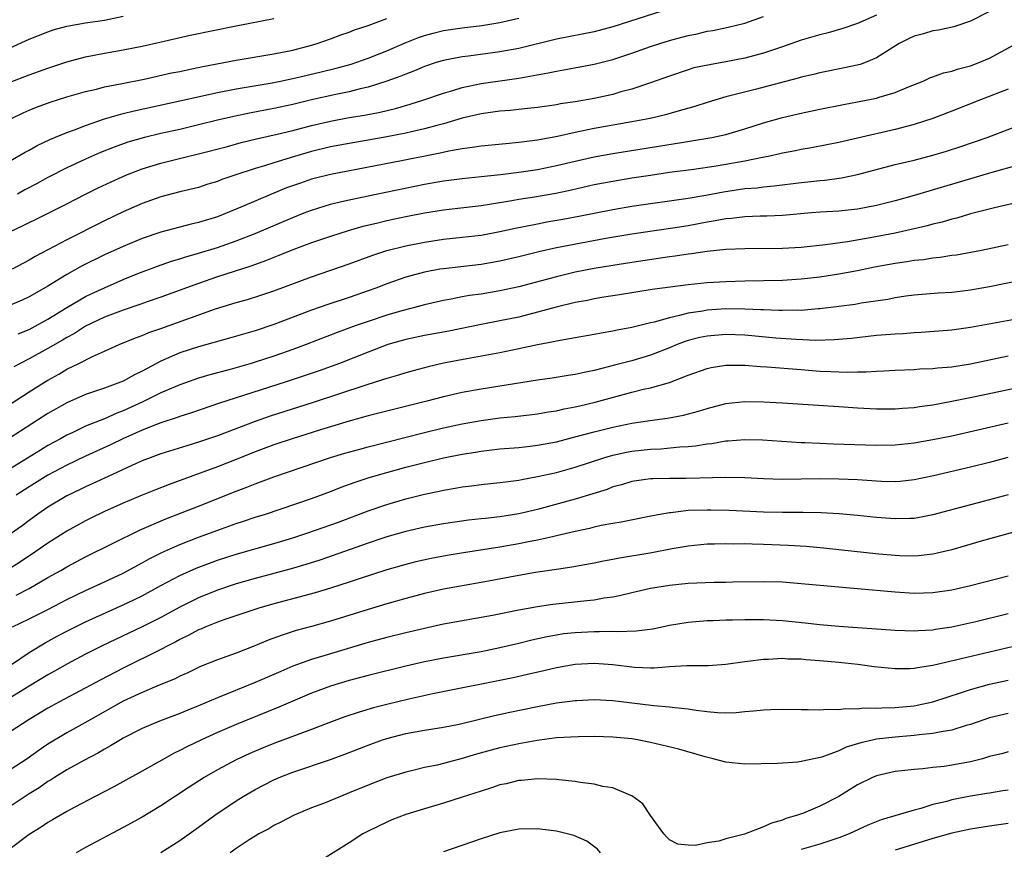
# Model space of a CAD drawing. Units: inches. Extents: x 2643000 to 2646000, y 1551019 to 1554000.
# Drawn here: x 2643122 to 2643227, y 1552187 to 1552276 of the extents above; entities that cross this region are included whole.
import ezdxf

# ---------------------------------------------------------------- set-up
doc = ezdxf.new("R2010")
doc.units = ezdxf.units.IN
doc.header["$MEASUREMENT"] = 0
doc.layers.add('LD26431551_2ft', color=21, linetype='Continuous')

msp = doc.modelspace()

# ---------------------------------------------------------------- linework, layer by layer
at = {"layer": 'LD26431551_2ft'}
for points, elevation in [([(2643225, 1552276.38), (2643223, 1552275.35), (2643221.22, 1552274.78), (2643219.6, 1552274.4), (2643219, 1552274.33), (2643217.99, 1552274.01), (2643217, 1552273.77), (2643216.47, 1552273.53), (2643215.41, 1552273), (2643214.34, 1552272.33), (2643213, 1552271.47), (2643211.89, 1552271), (2643211.25, 1552270.75), (2643209.61, 1552270.39), (2643207, 1552269.88), (2643206.3, 1552269.7), (2643205, 1552269.4), (2643204.69, 1552269.31), (2643200.11, 1552268.11), (2643197, 1552267.31), (2643195, 1552266.73), (2643193.7, 1552266.3), (2643191.78, 1552265.78), (2643190.58, 1552265.42), (2643188.96, 1552265.04), (2643187, 1552264.67), (2643183, 1552263.95), (2643181, 1552263.54), (2643179.12, 1552263.12), (2643177, 1552262.72), (2643175, 1552262.46), (2643173.65, 1552262.35), (2643171, 1552262.09), (2643170.07, 1552261.93), (2643169, 1552261.81), (2643167.57, 1552261.57), (2643166.65, 1552261.35), (2643162.54, 1552260.54), (2643155, 1552259.09), (2643153, 1552258.57), (2643151.83, 1552258.17), (2643150.35, 1552257.65), (2643148.76, 1552257), (2643145.68, 1552255.68), (2643144.04, 1552255), (2643143, 1552254.59), (2643141, 1552253.96), (2643140.22, 1552253.78), (2643137, 1552252.93), (2643135, 1552252.27), (2643133, 1552251.44), (2643131, 1552250.53), (2643128.64, 1552249.36), (2643127, 1552248.44), (2643125, 1552247.2), (2643123.59, 1552246.41), (2643123, 1552246.07), (2643122.27, 1552245.73), (2643121, 1552245.19)], 9744), ([(2643191.96, 1552277), (2643185, 1552274.77), (2643183, 1552274.24), (2643179, 1552273.46), (2643175, 1552272.47), (2643173, 1552272.1), (2643169.65, 1552271.65), (2643169, 1552271.58), (2643167, 1552271.2), (2643166.33, 1552271), (2643165, 1552270.56), (2643163.92, 1552270.08), (2643163, 1552269.74), (2643162.48, 1552269.52), (2643161, 1552268.98), (2643159, 1552268.35), (2643158.16, 1552268.16), (2643157, 1552267.85), (2643155.56, 1552267.56), (2643153.01, 1552266.99), (2643151, 1552266.51), (2643149, 1552266.07), (2643146.41, 1552265.59), (2643144.75, 1552265.25), (2643143, 1552264.84), (2643141, 1552264.34), (2643139, 1552263.86), (2643137, 1552263.42), (2643135.25, 1552263), (2643133.5, 1552262.5), (2643132.02, 1552261.98), (2643130.59, 1552261.41), (2643129, 1552260.72), (2643127, 1552259.79), (2643125, 1552258.76), (2643123.87, 1552258.13), (2643122.56, 1552257.44), (2643121.78, 1552257)], 9738), ([(2643121, 1552272.53), (2643123, 1552273.45), (2643125, 1552274.25), (2643125.57, 1552274.43), (2643127, 1552274.84), (2643129, 1552275.19), (2643131, 1552275.49), (2643133, 1552275.89)], 9730), ([(2643121, 1552260.53), (2643122.57, 1552261.43), (2643123, 1552261.66), (2643123.85, 1552262.15), (2643125.21, 1552262.79), (2643127, 1552263.53), (2643127.83, 1552263.83), (2643129, 1552264.29), (2643131, 1552264.98), (2643133, 1552265.55), (2643134.16, 1552265.84), (2643139, 1552266.89), (2643143, 1552267.8), (2643145, 1552268.19), (2643148.83, 1552268.83), (2643149.71, 1552269), (2643151.34, 1552269.34), (2643154.03, 1552269.97), (2643155.63, 1552270.37), (2643157.19, 1552270.81), (2643159, 1552271.43), (2643161, 1552272.2), (2643162.95, 1552273.05), (2643164.36, 1552273.64), (2643165, 1552273.86), (2643165.9, 1552274.1), (2643167, 1552274.36), (2643169, 1552274.65), (2643171.1, 1552274.9), (2643173, 1552275.21), (2643175, 1552275.68)], 9736), ([(2643121, 1552268.89), (2643123, 1552269.68), (2643123.99, 1552270.01), (2643125, 1552270.38), (2643127, 1552271.03), (2643129, 1552271.57), (2643131, 1552271.95), (2643133, 1552272.32), (2643135, 1552272.72), (2643136.87, 1552273.13), (2643140.12, 1552273.88), (2643145, 1552274.88), (2643149, 1552275.66)], 9732), ([(2643121.03, 1552253), (2643122.36, 1552253.64), (2643123, 1552253.99), (2643123.69, 1552254.31), (2643127, 1552255.94), (2643129, 1552256.97), (2643130.35, 1552257.65), (2643131.71, 1552258.29), (2643133.26, 1552259), (2643135, 1552259.67), (2643137, 1552260.29), (2643139.84, 1552261), (2643141, 1552261.26), (2643144.06, 1552262.06), (2643145.54, 1552262.46), (2643147.15, 1552262.85), (2643149.35, 1552263.35), (2643151, 1552263.76), (2643153, 1552264.29), (2643155, 1552264.75), (2643157, 1552265.12), (2643158.62, 1552265.38), (2643160.29, 1552265.71), (2643161.9, 1552266.1), (2643163.46, 1552266.54), (2643164.92, 1552267), (2643167, 1552267.73), (2643168.01, 1552268.01), (2643169, 1552268.33), (2643171, 1552268.74), (2643175, 1552269.3), (2643175.39, 1552269.39), (2643178.14, 1552269.86), (2643179, 1552270.07), (2643179.81, 1552270.19), (2643183, 1552270.78), (2643185, 1552271.29), (2643187, 1552271.95), (2643189, 1552272.66), (2643190, 1552273), (2643191, 1552273.31), (2643192.34, 1552273.66), (2643193, 1552273.85), (2643193.97, 1552274.03), (2643195, 1552274.29), (2643195.61, 1552274.39), (2643197.26, 1552274.74), (2643199, 1552275.17), (2643201, 1552275.86)], 9740), ([(2643121.06, 1552265), (2643122.38, 1552265.62), (2643123, 1552265.9), (2643123.78, 1552266.22), (2643125.25, 1552266.75), (2643127, 1552267.31), (2643129, 1552267.89), (2643130.15, 1552268.15), (2643131, 1552268.38), (2643132.71, 1552268.71), (2643135.22, 1552269.22), (2643138.14, 1552269.86), (2643139, 1552270.03), (2643139.79, 1552270.21), (2643141.44, 1552270.56), (2643145, 1552271.22), (2643149, 1552271.88), (2643151, 1552272.3), (2643153, 1552272.82), (2643153.61, 1552273), (2643155, 1552273.49), (2643156.1, 1552273.9), (2643157, 1552274.2), (2643157.57, 1552274.43), (2643159, 1552274.9), (2643161, 1552275.65)], 9734), ([(2643213, 1552276.01), (2643211, 1552275.13), (2643209.42, 1552274.58), (2643207.87, 1552274.13), (2643207, 1552273.93), (2643205, 1552273.34), (2643203, 1552272.64), (2643201, 1552271.97), (2643199, 1552271.42), (2643197, 1552271.03), (2643195.26, 1552270.74), (2643193.61, 1552270.39), (2643193, 1552270.21), (2643191, 1552269.53), (2643189, 1552268.8), (2643187, 1552268.15), (2643185.84, 1552267.84), (2643185, 1552267.59), (2643183, 1552267.15), (2643181, 1552266.8), (2643179.43, 1552266.57), (2643179, 1552266.48), (2643177, 1552266.21), (2643175.92, 1552266.08), (2643175, 1552265.99), (2643174.11, 1552265.89), (2643173, 1552265.8), (2643171, 1552265.52), (2643169, 1552265.05), (2643167, 1552264.46), (2643166.29, 1552264.29), (2643165, 1552263.92), (2643163.61, 1552263.61), (2643163, 1552263.46), (2643161, 1552263.06), (2643159, 1552262.71), (2643157, 1552262.38), (2643155, 1552262), (2643153, 1552261.52), (2643151.19, 1552261), (2643149, 1552260.32), (2643148, 1552260), (2643147, 1552259.7), (2643144.84, 1552259), (2643143.47, 1552258.53), (2643143, 1552258.34), (2643141.97, 1552258.03), (2643141, 1552257.71), (2643139, 1552257.22), (2643137, 1552256.7), (2643135, 1552255.99), (2643133, 1552255.11), (2643131, 1552254.15), (2643127, 1552252.13), (2643123.64, 1552250.36), (2643123, 1552249.98), (2643121.19, 1552249)], 9742), ([(2643121.84, 1552242.16), (2643123, 1552242.62), (2643125, 1552243.7), (2643127, 1552244.93), (2643129, 1552246.11), (2643129.6, 1552246.4), (2643131, 1552247.03), (2643133, 1552247.91), (2643134.54, 1552248.54), (2643136.64, 1552249.35), (2643138.13, 1552249.87), (2643139, 1552250.12), (2643139.66, 1552250.34), (2643141, 1552250.71), (2643143, 1552251.32), (2643145, 1552252.03), (2643147, 1552252.81), (2643151, 1552254.52), (2643152.22, 1552255), (2643153, 1552255.3), (2643155, 1552255.91), (2643156.19, 1552256.19), (2643157, 1552256.39), (2643159.86, 1552257), (2643165, 1552258.05), (2643167, 1552258.4), (2643169, 1552258.66), (2643171, 1552258.85), (2643173.07, 1552259.07), (2643175, 1552259.32), (2643177, 1552259.62), (2643179, 1552260.02), (2643181, 1552260.5), (2643183, 1552260.94), (2643185, 1552261.31), (2643192.52, 1552262.52), (2643193.36, 1552262.64), (2643195.52, 1552263), (2643197, 1552263.32), (2643199, 1552263.92), (2643201, 1552264.58), (2643203, 1552265.14), (2643205, 1552265.58), (2643207, 1552266), (2643209.5, 1552266.5), (2643211, 1552266.78), (2643213, 1552267.18), (2643213.29, 1552267.29), (2643215, 1552267.79), (2643216.39, 1552268.39), (2643217.95, 1552269), (2643218.67, 1552269.33), (2643219, 1552269.45), (2643220.12, 1552269.88), (2643221, 1552270.04), (2643221.7, 1552270.3), (2643223, 1552270.62), (2643223.97, 1552271), (2643225, 1552271.44), (2643227.87, 1552273)], 9746), ([(2643227, 1552268.15), (2643224.03, 1552267), (2643221, 1552265.79), (2643218.98, 1552265.02), (2643217, 1552264.38), (2643216.17, 1552264.17), (2643215, 1552263.85), (2643211, 1552262.92), (2643209, 1552262.47), (2643206.1, 1552261.9), (2643205, 1552261.72), (2643204.41, 1552261.59), (2643203, 1552261.34), (2643202.73, 1552261.27), (2643201.49, 1552261), (2643200.89, 1552260.89), (2643199, 1552260.49), (2643197, 1552260.13), (2643195.96, 1552259.96), (2643193.61, 1552259.61), (2643191, 1552259.27), (2643189, 1552258.98), (2643187, 1552258.67), (2643185, 1552258.34), (2643183, 1552257.96), (2643180.59, 1552257.41), (2643178.93, 1552257.07), (2643176.68, 1552256.68), (2643175, 1552256.42), (2643174.28, 1552256.28), (2643171.89, 1552255.89), (2643171, 1552255.76), (2643167, 1552255.3), (2643165, 1552254.98), (2643163, 1552254.59), (2643161, 1552254.16), (2643159.88, 1552253.88), (2643158.45, 1552253.55), (2643156.9, 1552253.1), (2643155, 1552252.5), (2643153, 1552251.83), (2643151, 1552251.07), (2643149.54, 1552250.46), (2643148.11, 1552249.89), (2643146.64, 1552249.36), (2643143, 1552248.19), (2643141, 1552247.5), (2643137, 1552246.03), (2643135.53, 1552245.53), (2643134.75, 1552245.25), (2643133, 1552244.66), (2643131, 1552243.92), (2643129, 1552242.97), (2643127.81, 1552242.19), (2643127, 1552241.76), (2643126.53, 1552241.47), (2643125, 1552240.57), (2643123, 1552239.47), (2643122.06, 1552239), (2643121.37, 1552238.63)], 9748), ([(2643121, 1552234.68), (2643123, 1552235.98), (2643124.62, 1552237), (2643125, 1552237.23), (2643126.14, 1552237.86), (2643127, 1552238.38), (2643128.29, 1552239), (2643129.73, 1552239.73), (2643131, 1552240.29), (2643132.55, 1552241), (2643134.29, 1552241.71), (2643135, 1552241.97), (2643135.72, 1552242.28), (2643137, 1552242.72), (2643142.79, 1552244.79), (2643145, 1552245.47), (2643146.2, 1552245.8), (2643147.72, 1552246.28), (2643149, 1552246.72), (2643153, 1552248.21), (2643157, 1552249.58), (2643159.5, 1552250.5), (2643161.01, 1552250.99), (2643163, 1552251.5), (2643165, 1552251.9), (2643167, 1552252.19), (2643169, 1552252.4), (2643171, 1552252.64), (2643173, 1552253), (2643174.64, 1552253.36), (2643175.54, 1552253.54), (2643177, 1552253.84), (2643177.97, 1552254.03), (2643179.68, 1552254.32), (2643181.37, 1552254.63), (2643183, 1552254.97), (2643185, 1552255.37), (2643187, 1552255.7), (2643193, 1552256.56), (2643194.88, 1552256.88), (2643196.76, 1552257.24), (2643199, 1552257.57), (2643200.33, 1552257.67), (2643201, 1552257.77), (2643202.14, 1552257.86), (2643205, 1552258.22), (2643205.72, 1552258.28), (2643207, 1552258.44), (2643207.52, 1552258.48), (2643209.28, 1552258.72), (2643211, 1552259.06), (2643215, 1552260.12), (2643217, 1552260.6), (2643219, 1552261.12), (2643220.45, 1552261.55), (2643221.97, 1552262.04), (2643224.76, 1552263), (2643229.91, 1552265)], 9750), ([(2643228.05, 1552260.05), (2643225.26, 1552259.27), (2643223, 1552258.61), (2643217, 1552256.83), (2643215, 1552256.29), (2643213, 1552255.79), (2643211, 1552255.4), (2643209, 1552255.19), (2643207.07, 1552255.08), (2643206.09, 1552255), (2643203, 1552254.72), (2643201.36, 1552254.64), (2643200.63, 1552254.63), (2643199, 1552254.57), (2643197.6, 1552254.4), (2643197, 1552254.37), (2643195.86, 1552254.14), (2643195, 1552254.01), (2643193, 1552253.63), (2643191.36, 1552253.36), (2643187, 1552252.73), (2643184.26, 1552252.26), (2643179, 1552251.27), (2643177.14, 1552250.86), (2643175, 1552250.32), (2643173, 1552249.85), (2643171, 1552249.51), (2643167, 1552249.06), (2643166.64, 1552249), (2643165, 1552248.71), (2643163, 1552248.17), (2643161, 1552247.46), (2643159.82, 1552247), (2643159, 1552246.7), (2643157, 1552246.01), (2643154.74, 1552245.26), (2643153, 1552244.65), (2643149, 1552243.14), (2643147, 1552242.48), (2643144.3, 1552241.7), (2643141, 1552240.78), (2643139, 1552240.11), (2643137, 1552239.24), (2643135, 1552238.18), (2643134.2, 1552237.8), (2643133, 1552237.11), (2643132.72, 1552237), (2643131, 1552236.37), (2643130.04, 1552236.04), (2643129, 1552235.7), (2643127, 1552234.83), (2643125, 1552233.69), (2643121, 1552231.08)], 9752), ([(2643228.12, 1552256.12), (2643225.52, 1552255.52), (2643223, 1552254.88), (2643221.54, 1552254.45), (2643221, 1552254.33), (2643219.98, 1552254.02), (2643219, 1552253.79), (2643218.39, 1552253.61), (2643215.78, 1552253), (2643215, 1552252.84), (2643212.34, 1552252.34), (2643209.93, 1552251.93), (2643207.59, 1552251.59), (2643205, 1552251.32), (2643203, 1552251.21), (2643199, 1552251.18), (2643197, 1552251.11), (2643195, 1552250.9), (2643193.36, 1552250.64), (2643193, 1552250.61), (2643191.62, 1552250.38), (2643191, 1552250.31), (2643187, 1552249.73), (2643185, 1552249.42), (2643183, 1552249.08), (2643181, 1552248.68), (2643179, 1552248.21), (2643175, 1552247.14), (2643173, 1552246.7), (2643171, 1552246.37), (2643169.79, 1552246.21), (2643169, 1552246.06), (2643167.82, 1552245.82), (2643167, 1552245.69), (2643165, 1552245.21), (2643164.23, 1552245), (2643162.58, 1552244.58), (2643161, 1552244.12), (2643159, 1552243.47), (2643157.63, 1552243), (2643155.71, 1552242.29), (2643152.43, 1552241), (2643151, 1552240.48), (2643149, 1552239.78), (2643147, 1552239.12), (2643146.58, 1552239), (2643144.37, 1552238.37), (2643142.2, 1552237.8), (2643141, 1552237.44), (2643139, 1552236.73), (2643138.53, 1552236.53), (2643137, 1552235.86), (2643135.09, 1552234.91), (2643133, 1552233.95), (2643132.3, 1552233.7), (2643131, 1552233.11), (2643129, 1552232.32), (2643127.7, 1552231.7), (2643127, 1552231.38), (2643126.33, 1552231), (2643125, 1552230.27), (2643124.21, 1552229.79), (2643121, 1552227.81)], 9754), ([(2643227, 1552251.59), (2643224.16, 1552251), (2643221.48, 1552250.52), (2643221, 1552250.46), (2643219.75, 1552250.25), (2643219, 1552250.19), (2643217.98, 1552250.02), (2643217, 1552249.93), (2643216.21, 1552249.79), (2643215, 1552249.62), (2643212.79, 1552249.21), (2643211, 1552248.83), (2643209, 1552248.47), (2643207, 1552248.18), (2643205, 1552247.95), (2643203, 1552247.81), (2643201, 1552247.76), (2643199, 1552247.74), (2643197, 1552247.68), (2643195, 1552247.56), (2643193, 1552247.36), (2643189.16, 1552246.84), (2643185.72, 1552246.28), (2643184.03, 1552246.03), (2643183, 1552245.85), (2643182.3, 1552245.7), (2643181, 1552245.46), (2643178.97, 1552244.97), (2643177, 1552244.44), (2643175, 1552243.93), (2643173, 1552243.51), (2643171, 1552243.14), (2643167.57, 1552242.43), (2643165, 1552241.95), (2643163, 1552241.54), (2643161.09, 1552241), (2643159, 1552240.21), (2643155.95, 1552239), (2643153.79, 1552238.21), (2643150.18, 1552237), (2643143.22, 1552234.78), (2643140.25, 1552233.75), (2643139, 1552233.37), (2643138.73, 1552233.27), (2643137, 1552232.7), (2643136.52, 1552232.52), (2643135, 1552231.9), (2643132.96, 1552231), (2643131.64, 1552230.36), (2643129, 1552229.15), (2643127, 1552228.19), (2643125, 1552227.13), (2643123, 1552225.89), (2643121.64, 1552225)], 9756), ([(2643229, 1552247.95), (2643225, 1552247.15), (2643223, 1552246.79), (2643221, 1552246.54), (2643219.55, 1552246.45), (2643217, 1552246.24), (2643216.13, 1552246.13), (2643215, 1552245.96), (2643214.2, 1552245.8), (2643211.39, 1552245.39), (2643210.73, 1552245.27), (2643209, 1552245.04), (2643207, 1552244.8), (2643206.79, 1552244.79), (2643205, 1552244.64), (2643204.65, 1552244.65), (2643203, 1552244.61), (2643202.64, 1552244.64), (2643201, 1552244.69), (2643200.71, 1552244.71), (2643199, 1552244.78), (2643197, 1552244.79), (2643195, 1552244.66), (2643194.57, 1552244.57), (2643193, 1552244.35), (2643192.09, 1552244.09), (2643191, 1552243.86), (2643189.38, 1552243.38), (2643189, 1552243.3), (2643187, 1552242.81), (2643185.47, 1552242.53), (2643185, 1552242.42), (2643183.77, 1552242.23), (2643183, 1552242.07), (2643181, 1552241.73), (2643180.4, 1552241.6), (2643179, 1552241.38), (2643178.7, 1552241.3), (2643176.98, 1552240.98), (2643175, 1552240.54), (2643173, 1552240.13), (2643169.5, 1552239.5), (2643167, 1552239.01), (2643165.37, 1552238.63), (2643163.79, 1552238.21), (2643163, 1552237.99), (2643162.25, 1552237.75), (2643161, 1552237.4), (2643159.77, 1552237), (2643158.67, 1552236.67), (2643153.16, 1552234.84), (2643148.61, 1552233.39), (2643147, 1552232.83), (2643143, 1552231.29), (2643141, 1552230.62), (2643139.74, 1552230.26), (2643137, 1552229.4), (2643135, 1552228.65), (2643134.38, 1552228.38), (2643131.38, 1552227), (2643129.77, 1552226.23), (2643129, 1552225.88), (2643128.41, 1552225.59), (2643127, 1552224.92), (2643125, 1552223.73), (2643123.94, 1552223), (2643123, 1552222.32), (2643122.25, 1552221.75), (2643121, 1552220.86)], 9758), ([(2643227.66, 1552243.66), (2643223, 1552242.8), (2643221, 1552242.53), (2643217.73, 1552242.27), (2643217, 1552242.24), (2643215.85, 1552242.15), (2643215, 1552242.11), (2643213.98, 1552242.02), (2643213, 1552241.95), (2643210.34, 1552241.66), (2643208.5, 1552241.5), (2643206.55, 1552241.45), (2643204.47, 1552241.53), (2643202.3, 1552241.7), (2643199, 1552242), (2643197, 1552242.06), (2643195, 1552241.9), (2643194.25, 1552241.75), (2643193, 1552241.43), (2643192.67, 1552241.33), (2643191.82, 1552241), (2643191, 1552240.65), (2643189, 1552239.86), (2643187, 1552239.28), (2643185.19, 1552238.81), (2643184.66, 1552238.66), (2643183, 1552238.24), (2643181.95, 1552238.05), (2643181, 1552237.82), (2643180.27, 1552237.73), (2643178.55, 1552237.45), (2643177, 1552237.23), (2643171, 1552236.27), (2643169, 1552235.91), (2643167, 1552235.46), (2643165.24, 1552235), (2643159, 1552233.43), (2643157, 1552232.88), (2643153.95, 1552231.95), (2643150.94, 1552231), (2643149, 1552230.34), (2643147, 1552229.6), (2643145, 1552228.79), (2643143, 1552228.01), (2643137.86, 1552226.14), (2643136.42, 1552225.58), (2643135, 1552225), (2643133, 1552224.15), (2643131, 1552223.25), (2643129.49, 1552222.51), (2643129, 1552222.27), (2643127, 1552221.16), (2643125, 1552219.89), (2643123.71, 1552219), (2643122.07, 1552217.93), (2643120.62, 1552217)], 9760), ([(2643121.63, 1552214.37), (2643123, 1552215.1), (2643125, 1552216.25), (2643126.36, 1552217), (2643127, 1552217.38), (2643129, 1552218.44), (2643134.71, 1552221.29), (2643137.51, 1552222.49), (2643141, 1552223.84), (2643145, 1552225.43), (2643146.14, 1552225.86), (2643147, 1552226.21), (2643147.58, 1552226.42), (2643149, 1552226.96), (2643155, 1552229), (2643156.54, 1552229.46), (2643158.11, 1552229.89), (2643159, 1552230.13), (2643165, 1552231.65), (2643167, 1552232.14), (2643169, 1552232.57), (2643171, 1552232.94), (2643173, 1552233.21), (2643174.64, 1552233.35), (2643177, 1552233.63), (2643178.16, 1552233.84), (2643179, 1552233.96), (2643179.84, 1552234.16), (2643181, 1552234.37), (2643181.5, 1552234.5), (2643183.13, 1552234.87), (2643187, 1552235.93), (2643188.26, 1552236.26), (2643189, 1552236.42), (2643191, 1552236.98), (2643193, 1552237.75), (2643195, 1552238.47), (2643195.43, 1552238.57), (2643197, 1552238.8), (2643199, 1552238.8), (2643200.68, 1552238.68), (2643201.35, 1552238.65), (2643205, 1552238.34), (2643207, 1552238.19), (2643208.15, 1552238.15), (2643209, 1552238.09), (2643209.93, 1552238.07), (2643211, 1552238.1), (2643211.9, 1552238.1), (2643213, 1552238.19), (2643213.79, 1552238.21), (2643215, 1552238.29), (2643217, 1552238.37), (2643217.59, 1552238.41), (2643219, 1552238.46), (2643219.47, 1552238.53), (2643221, 1552238.65), (2643223, 1552238.97), (2643227, 1552239.79)], 9762), ([(2643121.22, 1552211), (2643123, 1552211.86), (2643125, 1552212.87), (2643127, 1552213.91), (2643129, 1552214.88), (2643131, 1552215.79), (2643133, 1552216.72), (2643135, 1552217.8), (2643135.76, 1552218.24), (2643137.09, 1552218.91), (2643139, 1552219.76), (2643141, 1552220.54), (2643143.44, 1552221.44), (2643145, 1552222), (2643145.77, 1552222.23), (2643147, 1552222.66), (2643148.09, 1552223), (2643153, 1552224.64), (2643155, 1552225.38), (2643156.16, 1552225.84), (2643157.62, 1552226.38), (2643159.13, 1552226.87), (2643161, 1552227.42), (2643163, 1552227.97), (2643165, 1552228.48), (2643167, 1552228.96), (2643169, 1552229.36), (2643170.42, 1552229.58), (2643171, 1552229.69), (2643173, 1552229.91), (2643175, 1552230.07), (2643176.2, 1552230.2), (2643177, 1552230.31), (2643179, 1552230.68), (2643181.26, 1552231.26), (2643183, 1552231.74), (2643185, 1552232.23), (2643187, 1552232.64), (2643188.94, 1552232.94), (2643190.8, 1552233.2), (2643192.49, 1552233.51), (2643194.08, 1552233.92), (2643195, 1552234.22), (2643197, 1552234.75), (2643199, 1552234.97), (2643201, 1552234.93), (2643203, 1552234.82), (2643209, 1552234.41), (2643211, 1552234.28), (2643213, 1552234.19), (2643215, 1552234.19), (2643215.75, 1552234.25), (2643217, 1552234.33), (2643217.58, 1552234.42), (2643219, 1552234.61), (2643221, 1552234.98), (2643223.48, 1552235.48), (2643229, 1552236.66)], 9764), ([(2643121.14, 1552207), (2643123, 1552208.27), (2643124.7, 1552209.3), (2643125.99, 1552210.01), (2643127.3, 1552210.7), (2643129, 1552211.55), (2643133, 1552213.34), (2643134.12, 1552213.88), (2643135, 1552214.32), (2643137, 1552215.41), (2643139, 1552216.47), (2643140.75, 1552217.25), (2643143, 1552218.09), (2643145, 1552218.75), (2643149, 1552219.86), (2643151, 1552220.47), (2643152.59, 1552221), (2643155.85, 1552222.15), (2643159, 1552223.32), (2643161, 1552224.02), (2643163, 1552224.62), (2643165, 1552225.12), (2643166.56, 1552225.44), (2643167, 1552225.55), (2643168.25, 1552225.75), (2643169, 1552225.89), (2643170, 1552226), (2643171, 1552226.14), (2643173, 1552226.34), (2643173.58, 1552226.42), (2643175, 1552226.59), (2643175.33, 1552226.67), (2643177, 1552226.97), (2643179, 1552227.42), (2643181, 1552227.96), (2643184.13, 1552229), (2643185, 1552229.26), (2643186.44, 1552229.56), (2643187, 1552229.67), (2643189, 1552229.88), (2643190.08, 1552229.92), (2643192.13, 1552230.13), (2643193, 1552230.17), (2643193.77, 1552230.23), (2643195, 1552230.44), (2643195.51, 1552230.49), (2643197, 1552230.76), (2643197.24, 1552230.76), (2643199, 1552230.93), (2643200.89, 1552230.89), (2643205, 1552230.61), (2643205.4, 1552230.6), (2643207, 1552230.51), (2643208.44, 1552230.44), (2643209.58, 1552230.42), (2643213, 1552230.31), (2643215, 1552230.34), (2643217, 1552230.56), (2643219, 1552230.91), (2643221, 1552231.32), (2643227, 1552232.69)], 9766), ([(2643226.95, 1552229), (2643225, 1552228.47), (2643223, 1552227.96), (2643219.05, 1552227.05), (2643217, 1552226.63), (2643215.53, 1552226.47), (2643215, 1552226.43), (2643213.54, 1552226.46), (2643213, 1552226.48), (2643211, 1552226.62), (2643209, 1552226.71), (2643207, 1552226.72), (2643203, 1552226.67), (2643201, 1552226.74), (2643199, 1552226.85), (2643197, 1552226.89), (2643192.78, 1552226.78), (2643191, 1552226.77), (2643189.26, 1552226.74), (2643189, 1552226.72), (2643187, 1552226.44), (2643185.9, 1552226.1), (2643185, 1552225.87), (2643184.38, 1552225.62), (2643182.86, 1552225.14), (2643181, 1552224.59), (2643177, 1552223.49), (2643175, 1552223.02), (2643173, 1552222.7), (2643171.46, 1552222.54), (2643171, 1552222.48), (2643169.67, 1552222.33), (2643167, 1552221.95), (2643165, 1552221.59), (2643163, 1552221.14), (2643161, 1552220.56), (2643160.35, 1552220.35), (2643159, 1552219.89), (2643153.89, 1552218.11), (2643152.38, 1552217.62), (2643150.83, 1552217.17), (2643147, 1552216.15), (2643145, 1552215.57), (2643143, 1552214.9), (2643141, 1552214.08), (2643140.27, 1552213.73), (2643139, 1552213.1), (2643137, 1552212.02), (2643135, 1552211), (2643130.75, 1552209), (2643129, 1552208.12), (2643127.09, 1552207.09), (2643125.7, 1552206.3), (2643125, 1552205.92), (2643123, 1552204.72), (2643120.24, 1552203)], 9768), ([(2643226.97, 1552225.03), (2643224.32, 1552224.32), (2643223, 1552223.99), (2643219, 1552222.9), (2643217.4, 1552222.6), (2643217, 1552222.54), (2643216.54, 1552222.54), (2643215, 1552222.48), (2643213, 1552222.63), (2643211, 1552222.83), (2643209.02, 1552223.02), (2643207.12, 1552223.13), (2643205.16, 1552223.16), (2643203, 1552223.15), (2643201, 1552223.2), (2643197.36, 1552223.36), (2643195.42, 1552223.42), (2643195, 1552223.42), (2643193, 1552223.37), (2643191.14, 1552223.14), (2643191, 1552223.13), (2643189.21, 1552222.79), (2643185.88, 1552222.12), (2643185, 1552221.99), (2643183.77, 1552221.77), (2643183, 1552221.59), (2643182.53, 1552221.47), (2643181, 1552221.14), (2643179, 1552220.67), (2643178.59, 1552220.59), (2643177, 1552220.22), (2643176.04, 1552220.04), (2643175, 1552219.82), (2643173, 1552219.48), (2643169.12, 1552218.88), (2643167.4, 1552218.6), (2643165.72, 1552218.28), (2643164.08, 1552217.92), (2643163, 1552217.65), (2643161, 1552217.08), (2643158.15, 1552216.15), (2643157, 1552215.76), (2643155, 1552215.12), (2643153.38, 1552214.62), (2643149, 1552213.46), (2643147.39, 1552213), (2643143.79, 1552211.79), (2643143, 1552211.5), (2643141.76, 1552211), (2643141.24, 1552210.76), (2643141, 1552210.68), (2643139.91, 1552210.09), (2643139, 1552209.68), (2643138.57, 1552209.43), (2643137.72, 1552209), (2643137, 1552208.61), (2643133, 1552206.63), (2643130.62, 1552205.38), (2643126.17, 1552203), (2643125, 1552202.36), (2643123, 1552201.18), (2643121, 1552199.87)], 9770), ([(2643228.63, 1552221.37), (2643224.11, 1552220.11), (2643221, 1552219.21), (2643219, 1552218.73), (2643217.45, 1552218.55), (2643217, 1552218.53), (2643215.44, 1552218.56), (2643215, 1552218.58), (2643213.25, 1552218.75), (2643209, 1552219.2), (2643207.36, 1552219.36), (2643205.53, 1552219.53), (2643203.66, 1552219.66), (2643201, 1552219.77), (2643199.79, 1552219.79), (2643199, 1552219.83), (2643197.81, 1552219.81), (2643197, 1552219.84), (2643195.79, 1552219.79), (2643195, 1552219.79), (2643193, 1552219.6), (2643191.3, 1552219.3), (2643189.13, 1552218.87), (2643185.7, 1552218.3), (2643185, 1552218.15), (2643184.02, 1552217.98), (2643183, 1552217.77), (2643180.65, 1552217.35), (2643179, 1552217.12), (2643176.78, 1552216.78), (2643175, 1552216.48), (2643171, 1552215.73), (2643167, 1552215.02), (2643165, 1552214.55), (2643163, 1552214.02), (2643161, 1552213.45), (2643159, 1552212.84), (2643155, 1552211.61), (2643153, 1552211.05), (2643151.38, 1552210.62), (2643149.86, 1552210.14), (2643148.4, 1552209.6), (2643146.99, 1552208.99), (2643145, 1552208.2), (2643143, 1552207.49), (2643141.21, 1552206.79), (2643139.87, 1552206.13), (2643139, 1552205.76), (2643138.51, 1552205.49), (2643136.83, 1552204.83), (2643135, 1552204.05), (2643133, 1552203.1), (2643129.22, 1552201), (2643127, 1552199.74), (2643125, 1552198.53), (2643124.08, 1552197.92), (2643122.79, 1552197), (2643121, 1552195.8)], 9772), ([(2643227, 1552216.38), (2643223, 1552215.38), (2643221, 1552214.91), (2643219, 1552214.61), (2643217, 1552214.56), (2643215, 1552214.69), (2643211, 1552215.06), (2643205, 1552215.59), (2643203, 1552215.75), (2643201, 1552215.79), (2643197.74, 1552215.74), (2643197, 1552215.71), (2643195.72, 1552215.72), (2643193, 1552215.62), (2643191, 1552215.41), (2643189, 1552215.07), (2643187, 1552214.61), (2643185.71, 1552214.29), (2643185, 1552214.18), (2643184.06, 1552214.06), (2643183, 1552213.86), (2643182.24, 1552213.76), (2643178.62, 1552213.38), (2643177, 1552213.14), (2643175, 1552212.77), (2643172.21, 1552212.21), (2643167, 1552211.28), (2643165, 1552210.85), (2643163, 1552210.39), (2643161, 1552209.88), (2643159, 1552209.33), (2643155, 1552208.15), (2643153, 1552207.54), (2643151, 1552206.82), (2643149.72, 1552206.28), (2643147, 1552205.09), (2643143, 1552203.47), (2643141, 1552202.6), (2643139.85, 1552202.15), (2643139, 1552201.79), (2643136.85, 1552201), (2643135, 1552200.22), (2643133, 1552199.17), (2643132.7, 1552199), (2643131.65, 1552198.35), (2643131, 1552198), (2643130.37, 1552197.63), (2643128.8, 1552196.8), (2643127, 1552195.8), (2643125.68, 1552195), (2643125.27, 1552194.73), (2643125, 1552194.58), (2643124.08, 1552193.92), (2643123, 1552193.25), (2643121, 1552191.91)], 9774), ([(2643227, 1552212.39), (2643223.54, 1552211.54), (2643221, 1552210.97), (2643219.28, 1552210.72), (2643219, 1552210.66), (2643217.41, 1552210.59), (2643217, 1552210.56), (2643215, 1552210.63), (2643209, 1552211.05), (2643207, 1552211.23), (2643205.41, 1552211.41), (2643203, 1552211.66), (2643201, 1552211.77), (2643199, 1552211.77), (2643197.71, 1552211.71), (2643197, 1552211.72), (2643195.64, 1552211.64), (2643195, 1552211.64), (2643193, 1552211.47), (2643191, 1552211.14), (2643189.23, 1552210.77), (2643187.46, 1552210.54), (2643185.53, 1552210.47), (2643185, 1552210.5), (2643183.53, 1552210.47), (2643183, 1552210.49), (2643181, 1552210.39), (2643179.75, 1552210.25), (2643179, 1552210.14), (2643178.04, 1552209.96), (2643176.41, 1552209.59), (2643175, 1552209.24), (2643173, 1552208.77), (2643171, 1552208.37), (2643167, 1552207.69), (2643165, 1552207.3), (2643163, 1552206.83), (2643159, 1552205.84), (2643157, 1552205.31), (2643155, 1552204.7), (2643153, 1552203.96), (2643151, 1552203.12), (2643149.53, 1552202.47), (2643145, 1552200.64), (2643143, 1552199.77), (2643141.32, 1552199), (2643139.75, 1552198.25), (2643139, 1552197.86), (2643138.41, 1552197.59), (2643137.33, 1552197), (2643135, 1552195.66), (2643133.29, 1552194.71), (2643131.99, 1552194.01), (2643130.03, 1552193), (2643127.84, 1552191.84), (2643127, 1552191.39), (2643125.5, 1552190.5), (2643125, 1552190.23), (2643124.27, 1552189.73), (2643123, 1552188.95), (2643121, 1552187.42)], 9776), ([(2643230.41, 1552209.59), (2643225, 1552208.33), (2643219, 1552206.91), (2643217.34, 1552206.66), (2643217, 1552206.58), (2643216.55, 1552206.55), (2643215, 1552206.54), (2643212.76, 1552206.76), (2643211.01, 1552207.01), (2643209, 1552207.22), (2643207, 1552207.4), (2643205.5, 1552207.5), (2643205, 1552207.56), (2643203.58, 1552207.58), (2643203, 1552207.63), (2643201.54, 1552207.54), (2643201, 1552207.55), (2643199.32, 1552207.32), (2643199, 1552207.29), (2643197, 1552207), (2643195.13, 1552206.87), (2643193.15, 1552206.85), (2643192.86, 1552206.86), (2643191, 1552206.75), (2643189.37, 1552206.63), (2643189, 1552206.63), (2643187.3, 1552206.7), (2643185, 1552206.96), (2643183, 1552207.1), (2643181, 1552207), (2643179, 1552206.64), (2643177.68, 1552206.32), (2643175.93, 1552205.93), (2643174.42, 1552205.58), (2643165.89, 1552203.89), (2643163.34, 1552203.34), (2643161, 1552202.77), (2643159.59, 1552202.41), (2643158.05, 1552201.95), (2643156.55, 1552201.45), (2643154.82, 1552200.82), (2643153, 1552200.12), (2643149, 1552198.61), (2643147.85, 1552198.15), (2643146.45, 1552197.55), (2643145, 1552196.87), (2643143, 1552195.81), (2643141.58, 1552195), (2643140.01, 1552193.99), (2643137, 1552191.99), (2643135, 1552190.79), (2643133, 1552189.7), (2643129, 1552187.55), (2643128, 1552187)], 9778), ([(2643137, 1552187.02), (2643139, 1552188.3), (2643141, 1552189.73), (2643142.74, 1552191), (2643145, 1552192.53), (2643145.75, 1552193), (2643147, 1552193.72), (2643149, 1552194.76), (2643149.56, 1552195), (2643151, 1552195.57), (2643155, 1552196.91), (2643156.53, 1552197.47), (2643159, 1552198.44), (2643160.55, 1552199), (2643161, 1552199.15), (2643163, 1552199.67), (2643165, 1552200.03), (2643167, 1552200.34), (2643168.68, 1552200.68), (2643172.42, 1552201.58), (2643174.06, 1552201.94), (2643177, 1552202.55), (2643179, 1552202.92), (2643181, 1552203.18), (2643181.19, 1552203.19), (2643183, 1552203.28), (2643185, 1552203.19), (2643189.36, 1552202.64), (2643191, 1552202.52), (2643191.57, 1552202.43), (2643193, 1552202.3), (2643193.86, 1552202.14), (2643195, 1552202), (2643196.1, 1552201.9), (2643197, 1552201.87), (2643198.08, 1552201.92), (2643199, 1552202), (2643199.93, 1552202.07), (2643201, 1552202.2), (2643201.78, 1552202.22), (2643203, 1552202.27), (2643205, 1552202.23), (2643205.76, 1552202.24), (2643207, 1552202.18), (2643207.75, 1552202.25), (2643209, 1552202.22), (2643209.67, 1552202.33), (2643211, 1552202.31), (2643211.61, 1552202.39), (2643213, 1552202.37), (2643213.58, 1552202.42), (2643215, 1552202.44), (2643217, 1552202.62), (2643217.32, 1552202.68), (2643219, 1552203.04), (2643222.04, 1552204.04), (2643223, 1552204.37), (2643225, 1552204.93), (2643227, 1552205.35)], 9780), ([(2643227, 1552201.81), (2643225, 1552201.33), (2643223, 1552200.63), (2643222.51, 1552200.51), (2643221, 1552200.03), (2643219.86, 1552199.86), (2643219, 1552199.66), (2643217.54, 1552199.54), (2643217, 1552199.46), (2643215, 1552199.3), (2643213, 1552199.06), (2643212.73, 1552199), (2643211.33, 1552198.67), (2643209.79, 1552198.21), (2643209, 1552197.84), (2643207.18, 1552197.18), (2643205, 1552196.69), (2643204.64, 1552196.64), (2643202.49, 1552196.49), (2643199, 1552196.42), (2643197, 1552196.62), (2643195.67, 1552197), (2643194.8, 1552197.2), (2643192.01, 1552198.01), (2643189, 1552198.72), (2643187.6, 1552199), (2643187, 1552199.1), (2643185, 1552199.3), (2643183, 1552199.35), (2643181.33, 1552199.33), (2643179, 1552199.2), (2643176.95, 1552198.95), (2643175, 1552198.59), (2643173, 1552198.15), (2643172.09, 1552197.91), (2643170.53, 1552197.47), (2643169, 1552197.01), (2643167, 1552196.49), (2643166.33, 1552196.33), (2643165, 1552196.06), (2643163.75, 1552195.75), (2643163, 1552195.58), (2643161, 1552194.96), (2643159, 1552194.19), (2643157, 1552193.36), (2643156.06, 1552193), (2643154.25, 1552192.25), (2643153, 1552191.77), (2643151.14, 1552191), (2643149.74, 1552190.26), (2643149, 1552189.9), (2643148.45, 1552189.55), (2643147.4, 1552189), (2643147, 1552188.77), (2643146.37, 1552188.37), (2643145, 1552187.47), (2643144.34, 1552187)], 9782), ([(2643227, 1552197.72), (2643226.43, 1552197.57), (2643225, 1552197.22), (2643224.25, 1552197), (2643223, 1552196.67), (2643221, 1552196.3), (2643220.18, 1552196.18), (2643219, 1552196.06), (2643217.93, 1552195.93), (2643217, 1552195.87), (2643215.7, 1552195.7), (2643215, 1552195.63), (2643213, 1552195.17), (2643212.58, 1552195), (2643211, 1552194.24), (2643209, 1552192.99), (2643207, 1552191.95), (2643205.23, 1552191.23), (2643204.62, 1552191), (2643203.38, 1552190.63), (2643203, 1552190.48), (2643201.85, 1552190.15), (2643201, 1552189.77), (2643198.98, 1552188.98), (2643197, 1552188.48), (2643196.24, 1552188.24), (2643195, 1552188.07), (2643193.77, 1552187.77), (2643193, 1552187.8), (2643191.91, 1552187.91), (2643191, 1552188.39), (2643190.69, 1552188.69), (2643190.42, 1552189), (2643189, 1552190.96), (2643188.2, 1552192.2), (2643187, 1552193.07), (2643186.91, 1552193.09), (2643185, 1552193.9), (2643183.95, 1552194.05), (2643183, 1552194.3), (2643181.53, 1552194.46), (2643181, 1552194.56), (2643179.26, 1552194.74), (2643179, 1552194.78), (2643177, 1552194.87), (2643175.3, 1552194.7), (2643175, 1552194.69), (2643173.66, 1552194.34), (2643173, 1552194.21), (2643172.11, 1552193.89), (2643171, 1552193.55), (2643169, 1552192.9), (2643167, 1552192.27), (2643165, 1552191.68), (2643163, 1552191.07), (2643161.51, 1552190.49), (2643161, 1552190.27), (2643159, 1552189.29), (2643158.45, 1552189), (2643157, 1552188.06), (2643153.89, 1552186.11)], 9784), ([(2643227, 1552193.67), (2643226.43, 1552193.57), (2643225, 1552193.35), (2643224.71, 1552193.29), (2643222.99, 1552193.01), (2643221, 1552192.62), (2643220.47, 1552192.47), (2643219, 1552192.12), (2643217.72, 1552191.72), (2643217, 1552191.54), (2643213.49, 1552190.51), (2643212.07, 1552189.93), (2643210.09, 1552189), (2643209, 1552188.58), (2643207, 1552187.93), (2643205, 1552187.34)], 9786), ([(2643183.68, 1552187), (2643183.38, 1552187.38), (2643182.25, 1552188.25), (2643180.85, 1552188.85), (2643179, 1552189.31), (2643177, 1552189.56), (2643175, 1552189.5), (2643173, 1552189.11), (2643171, 1552188.48), (2643167, 1552187.12)], 9786), ([(2643227, 1552190.11), (2643225, 1552189.84), (2643223, 1552189.53), (2643221, 1552189.09), (2643219, 1552188.51), (2643215, 1552187.28)], 9788)]:
    msp.add_lwpolyline(points, dxfattribs=dict(at, elevation=elevation))

doc.saveas('drawing.dxf')
